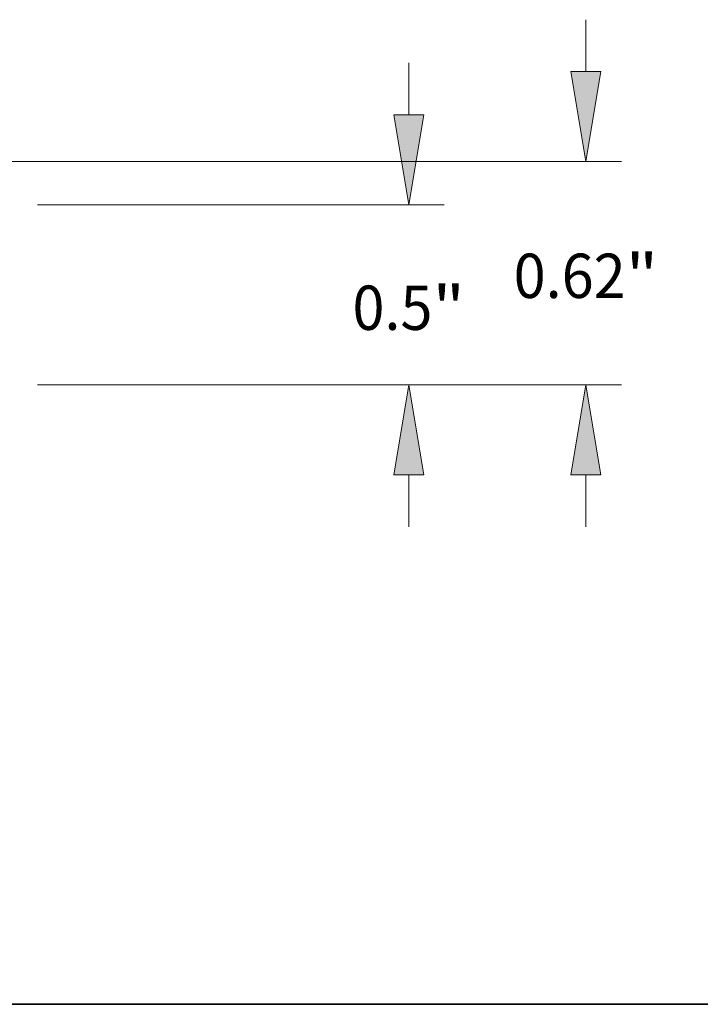
# Model space of a CAD drawing. Extents: x 0 to 10.8, y 0 to 8.3.
# Drawn here: x 5.2 to 6.7, y 0.2 to 2.4 of the extents above; entities that cross this region are included whole.
import ezdxf
from ezdxf.enums import TextEntityAlignment as Align

# ---------------------------------------------------------------- set-up
doc = ezdxf.new("R2010")
doc.units = 0
doc.header["$MEASUREMENT"] = 0
doc.layers.get('0').update_dxf_attribs({"lineweight": 13})
doc.layers.add('1', color=7, linetype='Continuous', lineweight=13)
doc.styles.get("Standard").update_dxf_attribs({"font": 'isocp.shx'})

# ---------------------------------------------------------------- blocks, each defined once
blk = doc.blocks.new('BLOCK16')
at = {"color": 7, "lineweight": 13, "ltscale": 0.003593}
for p, q in [((3.2548, 0.75), (3.2548, 0.8937)), ((3.2548, -0.3937), (3.2548, -0.25))]:
    blk.add_line(p, q, dxfattribs=at)
at = {"color": 7, "lineweight": 13, "ltscale": 0.03937}
for p, q in [((2.2234, 0.5), (3.3533, 0.5)), ((2.2234, 0), (3.3533, 0))]:
    blk.add_line(p, q, dxfattribs=at)
for points in [[(3.2132, 0.75), (3.2548, 0.5), (3.2965, 0.75)], [(3.2965, -0.25), (3.2548, 0), (3.2132, -0.25)]]:
    blk.add_lwpolyline(points, close=True, dxfattribs=at)
for points in [[(3.2132, 0.75), (3.2548, 0.5), (3.2132, 0.75), (3.2965, 0.75)], [(3.2965, -0.25), (3.2548, 0), (3.2965, -0.25), (3.2132, -0.25)]]:
    blk.add_solid(points, dxfattribs=at)
for s, height, p, p2 in [('0.5', 0.12303, (3.0986, 0.1526), (3.3208, 0.1526)), ('"', 0.123, (3.3208, 0.1526), (3.4111, 0.1526))]:
    blk.add_text(s, height=height, dxfattribs=at).set_placement(p, p2, align=Align.FIT)
blk = doc.blocks.new('BLOCK17')
at = {"color": 7, "lineweight": 13, "ltscale": 0.003593}
for p, q in [((3.747, 0.87), (3.747, 1.0137)), ((3.747, -0.3937), (3.747, -0.25))]:
    blk.add_line(p, q, dxfattribs=at)
at = {"color": 7, "lineweight": 13, "ltscale": 0.03937}
for p, q in [((0.9969, 0.62), (3.8454, 0.62)), ((2.2234, 0), (3.8454, 0))]:
    blk.add_line(p, q, dxfattribs=at)
for points in [[(3.7053, 0.87), (3.747, 0.62), (3.7886, 0.87)], [(3.7886, -0.25), (3.747, 0), (3.7053, -0.25)]]:
    blk.add_lwpolyline(points, close=True, dxfattribs=at)
for points in [[(3.7053, 0.87), (3.747, 0.62), (3.7053, 0.87), (3.7886, 0.87)], [(3.7886, -0.25), (3.747, 0), (3.7886, -0.25), (3.7053, -0.25)]]:
    blk.add_solid(points, dxfattribs=at)
for s, height, p, p2 in [('0.62', 0.12303, (3.5463, 0.2412), (3.8574, 0.2412)), ('"', 0.123, (3.8574, 0.2412), (3.9476, 0.2412))]:
    blk.add_text(s, height=height, dxfattribs=at).set_placement(p, p2, align=Align.FIT)

msp = doc.modelspace()

# ---------------------------------------------------------------- linework, layer by layer
at = {"layer": '1', "color": 7, "lineweight": 35, "ltscale": 0.03937}
msp.add_line((0.25, 0.25), (10.75, 0.25), dxfattribs=at)

# ---------------------------------------------------------------- block references
at = {"lineweight": 0, "xscale": 0.8, "yscale": 0.8, "zscale": 0.8}
for name in ['BLOCK17', 'BLOCK16']:
    msp.add_blockref(name, (3.4908, 1.6256), dxfattribs=at)

doc.saveas('drawing.dxf')
